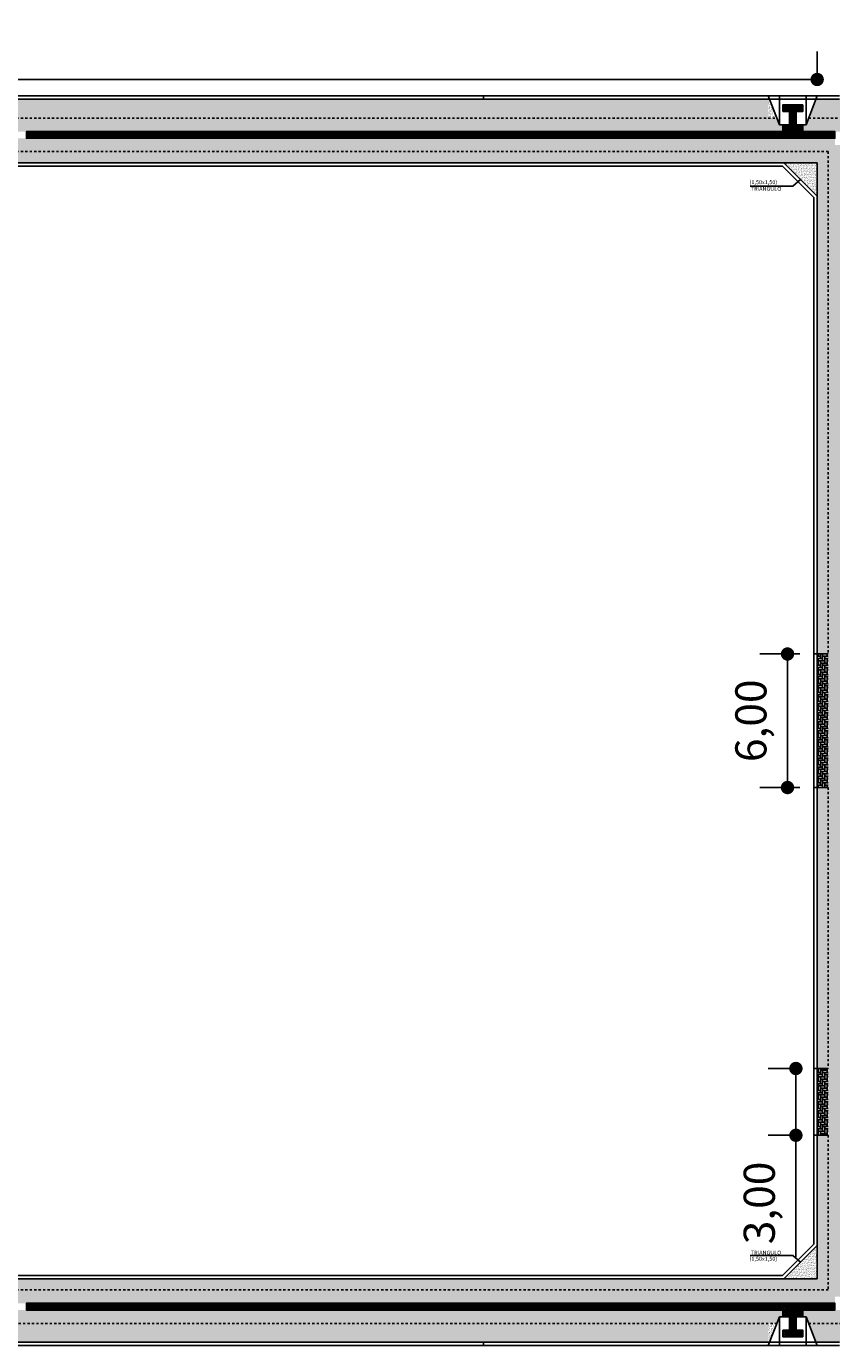
# Model space of a CAD drawing. Units: metres. Extents: x -43758 to -42429, y 11001 to 11252.
# Drawn here: x -43405 to -43369, y 11175 to 11234 of the extents above; entities that cross this region are included whole.
import ezdxf

# ---------------------------------------------------------------- set-up
doc = ezdxf.new("R2010")
doc.units = ezdxf.units.M
doc.linetypes.add('DASHED', pattern=[19.05, 12.7, -6.35])
doc.linetypes.add('HIDDEN2', pattern=[4.7625, 3.175, -1.5875])
for name, color, linetype in [('01', 1, 'Continuous'), ('1', 1, 'Continuous'), ('_0', 1, 'Continuous'), ('ARQ_PIS_DIR', 253, 'Continuous'), ('ARQ_PISO INTER', 253, 'Continuous'), ('ARQ_TXT_R60', 2, 'Continuous'), ('PROJEÇÃO', 2, 'HIDDEN2')]:
    doc.layers.add(name, color=color, linetype=linetype)
doc.styles.add('50_R60', font='romans.shx', dxfattribs={"height": 0.075})
doc.styles.add('QUADRAS', font='arial.ttf')
doc.dimstyles.new('cotas ruas', dxfattribs={"dimtxt": 1.4, "dimasz": 0.6, "dimexe": 1.25, "dimexo": 0.625, "dimtad": 3, "dimzin": 4, "dimtxsty": 'QUADRAS', "dimblk": 'DOT', "dimcen": 2.5, "dimclrt": 2, "dimazin": 3, "dimtfac": 1, "dimtmove": 0, "dimatfit": 3, "dimfxl": 1, "dimarcsym": 1})
pattern_1 = [(82.5, (84.09823, 67.71783), (-0.07147626974, 0.06695069782), [0, -0.077216, 0, -0.08636, 0, -0.08255]), (52.5, (84.09823, 67.71783), (-0.03780218555, 0.16494657027), [0, -0.041656, 0, -0.069596, 0, -0.02667]), (12.5, (84.05405, 67.67365), (0.11165996517, 0.11206646238), [0, -0.0254, 0, -0.09144, 0, -0.11938]), (2.5, (84.05405, 67.67365), (0.07645622183, 0.1395101563), [0, -0.0127, 0, -0.059944, 0, -0.06858])]
pattern_2 = [(90, (84.09823, 67.71783), (-0.1016, 0.1016), [0.3048, -0.1016]), (180, (84.09823, 67.81943), (-0.1016, 0.1016), [0.3048, -0.1016])]
pattern_3 = [(82.5, (-43390.01323, 10830.7746), (-0.07147627, 0.066950698), [0, -0.077216, 0, -0.08636, 0, -0.08255]), (52.5, (-43390.01323, 10830.7746), (-0.037802186, 0.16494657), [0, -0.041656, 0, -0.069596, 0, -0.02667]), (12.5, (-43390.05741, 10830.73042), (0.111659965, 0.112066462), [0, -0.0254, 0, -0.09144, 0, -0.11938]), (2.5, (-43390.05741, 10830.73042), (0.07645622, 0.139510156), [0, -0.0127, 0, -0.059944, 0, -0.06858])]

# ---------------------------------------------------------------- blocks, each defined once
blk = doc.blocks.new('A$C100D654D')
at = {"layer": 'ARQ_PIS_DIR', "color": 40}
blk.add_lwpolyline([(0.3, 0.3), (0, 0.3), (0, 0), (0.3, 0)], close=True, dxfattribs=at)
for points in [[(0.266, 0.274), (0.034, 0.274, 1), (0.034, 0.255), (0.266, 0.255, 1)], [(0.266, 0.198), (0.034, 0.198, 1), (0.034, 0.179), (0.266, 0.179, 1)], [(0.266, 0.121), (0.034, 0.121, 1), (0.034, 0.102), (0.266, 0.102, 1)], [(0.266, 0.045), (0.034, 0.045, 1), (0.034, 0.026), (0.266, 0.026, 1)]]:
    blk.add_lwpolyline(points, format="xyb", close=True, dxfattribs=at)
blk = doc.blocks.new('A$C08DD5CBC')
at = {"layer": 'ARQ_PISO INTER'}
h = blk.add_hatch(dxfattribs=at)
h.set_pattern_fill('HEX', color=12, scale=0.0051, style=0)
h.set_pattern_definition([(0, (43635.21032, -11111.696318), (0, 0.028046232709), [0.0161925, -0.032385]), (120, (43635.21032, -11111.696318), (-0.024288750006, -0.014023116354), [0.0161925, -0.032385]), (60, (43635.226513, -11111.696318), (-0.024288750006, 0.014023116354), [0.0161925, -0.032385])])
h.paths.add_polyline_path([(0.3, 0.3), (0, 0.3), (0, 0), (0.3, 0)])
at = {"layer": 'ARQ_PISO INTER', "color": 12}
blk.add_lwpolyline([(0.3, 0.3), (0, 0.3), (0, 0), (0.3, 0)], close=True, dxfattribs=at)
blk = doc.blocks.new('saijd')
at = {"layer": 'ARQ_PIS_DIR', "color": 40}
for p, q in [((-43641.19, 11109.158), (-43641.373, 11109.158)), ((-43641.373, 11109.139), (-43641.19, 11109.139))]:
    blk.add_line(p, q, dxfattribs=at)
blk.add_lwpolyline([(-43641.157, 11109.184), (-43641.407, 11109.184), (-43641.407, 11108.884), (-43641.157, 11108.884)], dxfattribs=at)
for points in [[(-43641.19, 11109.082), (-43641.373, 11109.082, 1), (-43641.373, 11109.063), (-43641.19, 11109.063)], [(-43641.19, 11109.006), (-43641.373, 11109.006, 1), (-43641.373, 11108.987), (-43641.19, 11108.987)], [(-43641.19, 11108.93), (-43641.373, 11108.93, 1), (-43641.373, 11108.911), (-43641.19, 11108.911)]]:
    blk.add_lwpolyline(points, format="xyb", dxfattribs=at)
for centre, start, end in [((-43641.373, 11109.149), 90, 270), ((-43641.19, 11109.149), 270, 90), ((-43641.19, 11109.072), 270, 90), ((-43641.19, 11108.996), 270, 90), ((-43641.19, 11108.92), 270, 90)]:
    blk.add_arc(centre, 0.00949, start, end, dxfattribs=at)
blk = doc.blocks.new('_DOT')
at = {"color": 0, "linetype": 'ByBlock'}
blk.add_line((-0.5, 0), (-1, 0), dxfattribs=at)
at = {"color": 0, "linetype": 'ByBlock', "const_width": 0.5}
blk.add_lwpolyline([(-0.25, 0, 1), (0.25, 0, 1)], format="xyb", close=True, dxfattribs=at)
blk = doc.blocks.new('*D79')
at = {"layer": '01', "color": 0, "lineweight": -2, "transparency": 16777216}
for p, q in [((-43471.324, 11231.77), (-43471.324, 11233.134)), ((-43369.324, 11231.77), (-43369.324, 11233.134)), ((-43470.724, 11231.884), (-43369.924, 11231.884))]:
    blk.add_line(p, q, dxfattribs=at)
at = {"layer": 'DEFPOINTS', "color": 0, "transparency": 16777216}
for p in [(-43369.324, 11231.884), (-43471.324, 11231.145), (-43369.324, 11231.145)]:
    blk.add_point(p, dxfattribs=at)
at = {"layer": '01', "color": 0, "lineweight": -2, "transparency": 16777216, "xscale": 0.6, "yscale": 0.6, "zscale": 0.6, "rotation": 180}
blk.add_blockref('_DOT', (-43471.324, 11231.884), dxfattribs=at)
at = {"layer": '01', "color": 0, "lineweight": -2, "transparency": 16777216, "xscale": 0.6, "yscale": 0.6, "zscale": 0.6}
blk.add_blockref('_DOT', (-43369.324, 11231.884), dxfattribs=at)
at = {"layer": '01', "color": 2, "transparency": 16777216, "insert": (-43420.324, 11233.351), "char_height": 1.4, "attachment_point": 5, "style": 'QUADRAS'}
blk.add_mtext('102,00', dxfattribs=at)
blk = doc.blocks.new('*D141')
at = {"layer": '01', "color": 0, "lineweight": -2, "transparency": 16777216}
for p, q in [((-43370.099, 11206.074), (-43371.907, 11206.074)), ((-43370.657, 11205.474), (-43370.657, 11200.674)), ((-43370.099, 11200.074), (-43371.907, 11200.074))]:
    blk.add_line(p, q, dxfattribs=at)
at = {"layer": 'DEFPOINTS', "color": 0, "transparency": 16777216}
for p in [(-43369.474, 11206.074), (-43370.657, 11200.074), (-43369.474, 11200.074)]:
    blk.add_point(p, dxfattribs=at)
at = {"layer": '01', "color": 0, "lineweight": -2, "transparency": 16777216, "xscale": 0.6, "yscale": 0.6, "zscale": 0.6}
for p, rotation in [((-43370.657, 11206.074), 90), ((-43370.657, 11200.074), 270)]:
    blk.add_blockref('_DOT', p, dxfattribs=dict(at, rotation=rotation))
at = {"layer": '01', "color": 2, "transparency": 16777216, "insert": (-43372.123, 11203.074), "char_height": 1.4, "attachment_point": 5, "rotation": 90, "style": 'QUADRAS'}
blk.add_mtext('6,00', dxfattribs=at)
blk = doc.blocks.new('*D142')
at = {"layer": '01', "color": 0, "lineweight": -2, "transparency": 16777216}
for p, q in [((-43370.099, 11187.452), (-43371.53, 11187.452)), ((-43370.28, 11186.852), (-43370.28, 11185.052)), ((-43370.099, 11184.452), (-43371.53, 11184.452)), ((-43370.28, 11184.452), (-43370.28, 11178.971))]:
    blk.add_line(p, q, dxfattribs=at)
at = {"layer": 'DEFPOINTS', "color": 0, "transparency": 16777216}
for p in [(-43369.474, 11187.452), (-43370.28, 11184.452), (-43369.474, 11184.452)]:
    blk.add_point(p, dxfattribs=at)
at = {"layer": '01', "color": 0, "lineweight": -2, "transparency": 16777216, "xscale": 0.6, "yscale": 0.6, "zscale": 0.6}
for p, rotation in [((-43370.28, 11187.452), 90), ((-43370.28, 11184.452), 270)]:
    blk.add_blockref('_DOT', p, dxfattribs=dict(at, rotation=rotation))
at = {"layer": '01', "color": 2, "transparency": 16777216, "insert": (-43371.746, 11181.412), "char_height": 1.4, "attachment_point": 5, "rotation": 90, "style": 'QUADRAS'}
blk.add_mtext('3,00', dxfattribs=at)

msp = doc.modelspace()

# ---------------------------------------------------------------- hatches: boundary and pattern name
at = {"layer": 'ARQ_PISO INTER'}
h = msp.add_hatch(dxfattribs=at)
h.set_pattern_fill('AR-SAND', color=93, scale=0.002, angle=45, style=0)
h.set_pattern_definition(pattern_1)
edge = h.paths.add_edge_path()
edge.add_line((-43471.324, 11230.348), (-43384.131, 11230.348))
edge.add_arc((-43384.124, 11230.348), 0.00724, 0, 180, ccw=False)
edge.add_arc((-43384.124, 11230.348), 0.00724, 180, 360, ccw=False)
edge.add_line((-43384.131, 11230.348), (-43471.324, 11230.348))
edge.add_line((-43471.324, 11230.348), (-43471.324, 11230.145))
edge.add_line((-43471.324, 11230.145), (-43371.524, 11230.145))
edge.add_line((-43371.524, 11230.145), (-43371.524, 11230.995))
edge.add_line((-43371.524, 11230.995), (-43471.324, 11230.995))
edge.add_line((-43471.324, 11230.995), (-43471.324, 11230.348))
h = msp.add_hatch(dxfattribs=at)
h.set_pattern_fill('AR-SAND', color=93, scale=0.002, angle=45, style=0)
h.set_pattern_definition(pattern_1)
h.paths.add_polyline_path([(-43371.524, 11230.145), (-43371.202, 11230.145), (-43371.476, 11230.995), (-43371.524, 11230.995)])
h = msp.add_hatch(dxfattribs=at)
h.set_pattern_fill('AR-SAND', color=93, scale=0.002, angle=45, style=0)
h.set_pattern_definition(pattern_1)
h.paths.add_polyline_path([(-43369.647, 11230.145), (-43368.324, 11230.145, -0.414214), (-43367.324, 11229.145), (-43367.324, 11227.76), (-43366.474, 11228.087), (-43366.474, 11229.145, 0.414214), (-43368.324, 11230.995), (-43369.373, 11230.995)])
h = msp.add_hatch(dxfattribs=at)
h.set_pattern_fill('AR-HBONE', color=256, scale=0.001, angle=45, style=0)
h.set_pattern_definition(pattern_2)
h.paths.add_polyline_path([(-43471.324, 11230.145), (-43471.324, 11229.545), (-43384.324, 11229.545), (-43384.324, 11230.145)])
h = msp.add_hatch(dxfattribs=at)
h.set_pattern_fill('AR-HBONE', color=256, scale=0.001, angle=45, style=0)
h.set_pattern_definition(pattern_2)
edge = h.paths.add_edge_path()
edge.add_line((-43368.224, 11229.545), (-43367.924, 11229.545))
edge.add_line((-43367.924, 11229.545), (-43367.924, 11229.245))
edge.add_line((-43367.924, 11229.245), (-43367.924, 11228.945))
edge.add_line((-43367.924, 11228.945), (-43367.924, 11228.695))
edge.add_line((-43367.924, 11228.695), (-43367.924, 11228.395))
edge.add_line((-43367.924, 11228.395), (-43367.924, 11228.095))
edge.add_line((-43367.924, 11228.095), (-43367.924, 11227.795))
edge.add_line((-43367.924, 11227.795), (-43367.924, 11227.495))
edge.add_line((-43367.924, 11227.495), (-43367.624, 11227.495))
edge.add_line((-43367.624, 11227.495), (-43367.624, 11227.645))
edge.add_line((-43367.624, 11227.645), (-43367.324, 11227.76))
edge.add_line((-43367.324, 11227.76), (-43367.324, 11229.145))
edge.add_arc((-43368.324, 11229.145), 1, 0, 90)
edge.add_line((-43368.324, 11230.145), (-43369.709, 11230.145))
edge.add_line((-43369.709, 11230.145), (-43369.824, 11229.845))
edge.add_line((-43369.824, 11229.845), (-43369.974, 11229.845))
edge.add_line((-43369.974, 11229.845), (-43369.974, 11229.545))
edge.add_line((-43369.974, 11229.545), (-43369.724, 11229.545))
edge.add_line((-43369.724, 11229.545), (-43369.424, 11229.545))
edge.add_line((-43369.424, 11229.545), (-43369.124, 11229.545))
edge.add_line((-43369.124, 11229.545), (-43368.824, 11229.545))
edge.add_line((-43368.824, 11229.545), (-43368.524, 11229.545))
edge.add_line((-43368.524, 11229.545), (-43368.224, 11229.545))
h.paths.add_polyline_path([(-43384.324, 11230.145), (-43384.324, 11229.545), (-43384.074, 11229.545), (-43383.774, 11229.545), (-43383.474, 11229.545), (-43383.174, 11229.545), (-43382.874, 11229.545), (-43382.574, 11229.545), (-43382.274, 11229.545), (-43381.974, 11229.545), (-43381.674, 11229.545), (-43381.374, 11229.545), (-43381.074, 11229.545), (-43380.774, 11229.545), (-43380.474, 11229.545), (-43380.174, 11229.545), (-43379.874, 11229.545), (-43379.574, 11229.545), (-43379.274, 11229.545), (-43378.974, 11229.545), (-43378.674, 11229.545), (-43378.374, 11229.545), (-43378.074, 11229.545), (-43377.774, 11229.545), (-43377.474, 11229.545), (-43377.174, 11229.545), (-43376.874, 11229.545), (-43376.574, 11229.545), (-43376.274, 11229.545), (-43375.974, 11229.545), (-43375.674, 11229.545), (-43375.374, 11229.545), (-43375.074, 11229.545), (-43374.774, 11229.545), (-43374.474, 11229.545), (-43374.174, 11229.545), (-43373.874, 11229.545), (-43373.574, 11229.545), (-43373.274, 11229.545), (-43372.974, 11229.545), (-43372.674, 11229.545), (-43372.374, 11229.545), (-43372.074, 11229.545), (-43371.774, 11229.545), (-43371.474, 11229.545), (-43371.174, 11229.545), (-43370.874, 11229.545), (-43370.874, 11229.845), (-43371.024, 11229.845), (-43371.14, 11230.145)])
h.paths.add_polyline_path([(-43368.224, 11203.01), (-43368.824, 11203.009), (-43368.824, 11228.645), (-43471.324, 11228.645), (-43471.324, 11229.245), (-43368.524, 11229.245), (-43368.524, 11228.945), (-43368.224, 11228.945)])
h.paths.add_polyline_path([(-43367.924, 11203.795), (-43367.624, 11203.795), (-43367.624, 11203.945), (-43367.324, 11204.06), (-43367.324, 11226.33), (-43367.624, 11226.445), (-43367.624, 11226.595), (-43367.924, 11226.595)])
h = msp.add_hatch(dxfattribs=at)
h.set_pattern_fill('AR-SAND', color=93, scale=0.002, angle=45, style=0)
h.set_pattern_definition(pattern_1)
h.paths.add_polyline_path([(-43369.324, 11206.074), (-43368.824, 11206.074), (-43368.824, 11228.645), (-43471.324, 11228.645), (-43471.324, 11228.145), (-43369.324, 11228.145)])
h = msp.add_hatch(dxfattribs=at)
h.set_pattern_fill('AR-SAND', color=93, scale=0.002, angle=45, style=0)
h.set_pattern_definition(pattern_3)
h.paths.add_polyline_path([(-43369.324, 11226.645), (-43369.324, 11228.145), (-43370.824, 11228.145)])
h = msp.add_hatch(dxfattribs=at)
h.set_pattern_fill('AR-HBONE', color=256, scale=0.001, angle=45, style=0)
h.paths.add_polyline_path([(-43368.824, 11206.074), (-43369.324, 11206.074), (-43369.324, 11203.074), (-43368.824, 11203.074)])
h.paths.add_polyline_path([(-43368.824, 11203.074), (-43369.324, 11203.074), (-43369.324, 11200.074), (-43368.824, 11200.074)])
h.paths.add_polyline_path([(-43366.474, 11202.303), (-43367.324, 11202.63), (-43367.324, 11200.074), (-43366.474, 11200.074)])
h.paths.add_polyline_path([(-43367.324, 11204.06), (-43366.474, 11204.387), (-43366.474, 11206.074), (-43367.324, 11206.074)])
h = msp.add_hatch(dxfattribs=at)
h.set_pattern_fill('AR-HBONE', color=256, scale=0.001, angle=45, style=0)
h.set_pattern_definition(pattern_2)
edge = h.paths.add_edge_path()
edge.add_line((-43368.224, 11176.602), (-43367.924, 11176.602))
edge.add_line((-43367.924, 11176.602), (-43367.924, 11176.902))
edge.add_line((-43367.924, 11176.902), (-43367.924, 11177.202))
edge.add_line((-43367.924, 11177.202), (-43367.924, 11177.452))
edge.add_line((-43367.924, 11177.452), (-43367.924, 11177.752))
edge.add_line((-43367.924, 11177.752), (-43367.924, 11178.052))
edge.add_line((-43367.924, 11178.052), (-43367.924, 11178.352))
edge.add_line((-43367.924, 11178.352), (-43367.924, 11178.652))
edge.add_line((-43367.924, 11178.652), (-43367.624, 11178.652))
edge.add_line((-43367.624, 11178.652), (-43367.624, 11178.502))
edge.add_line((-43367.624, 11178.502), (-43367.324, 11178.387))
edge.add_line((-43367.324, 11178.387), (-43367.324, 11177.002))
edge.add_arc((-43368.324, 11177.002), 1, -90, 0, ccw=False)
edge.add_line((-43368.324, 11176.002), (-43369.709, 11176.002))
edge.add_line((-43369.709, 11176.002), (-43369.824, 11176.302))
edge.add_line((-43369.824, 11176.302), (-43369.974, 11176.302))
edge.add_line((-43369.974, 11176.302), (-43369.974, 11176.602))
edge.add_line((-43369.974, 11176.602), (-43369.724, 11176.602))
edge.add_line((-43369.724, 11176.602), (-43369.424, 11176.602))
edge.add_line((-43369.424, 11176.602), (-43369.124, 11176.602))
edge.add_line((-43369.124, 11176.602), (-43368.824, 11176.602))
edge.add_line((-43368.824, 11176.602), (-43368.524, 11176.602))
edge.add_line((-43368.524, 11176.602), (-43368.224, 11176.602))
h.paths.add_polyline_path([(-43384.324, 11176.002), (-43384.324, 11176.602), (-43384.074, 11176.602), (-43383.774, 11176.602), (-43383.474, 11176.602), (-43383.174, 11176.602), (-43382.874, 11176.602), (-43382.574, 11176.602), (-43382.274, 11176.602), (-43381.974, 11176.602), (-43381.674, 11176.602), (-43381.374, 11176.602), (-43381.074, 11176.602), (-43380.774, 11176.602), (-43380.474, 11176.602), (-43380.174, 11176.602), (-43379.874, 11176.602), (-43379.574, 11176.602), (-43379.274, 11176.602), (-43378.974, 11176.602), (-43378.674, 11176.602), (-43378.374, 11176.602), (-43378.074, 11176.602), (-43377.774, 11176.602), (-43377.474, 11176.602), (-43377.174, 11176.602), (-43376.874, 11176.602), (-43376.574, 11176.602), (-43376.274, 11176.602), (-43375.974, 11176.602), (-43375.674, 11176.602), (-43375.374, 11176.602), (-43375.074, 11176.602), (-43374.774, 11176.602), (-43374.474, 11176.602), (-43374.174, 11176.602), (-43373.874, 11176.602), (-43373.574, 11176.602), (-43373.274, 11176.602), (-43372.974, 11176.602), (-43372.674, 11176.602), (-43372.374, 11176.602), (-43372.074, 11176.602), (-43371.774, 11176.602), (-43371.474, 11176.602), (-43371.174, 11176.602), (-43370.874, 11176.602), (-43370.874, 11176.302), (-43371.024, 11176.302), (-43371.14, 11176.002)])
h.paths.add_polyline_path([(-43425.824, 11176.902), (-43425.824, 11177.502), (-43471.324, 11177.502), (-43471.324, 11176.902)])
h.paths.add_polyline_path([(-43419.824, 11177.502), (-43419.824, 11176.902), (-43368.524, 11176.902), (-43368.524, 11177.202), (-43368.224, 11177.202), (-43368.224, 11203.009), (-43368.824, 11203.01), (-43368.824, 11177.502)])
h.paths.add_polyline_path([(-43367.624, 11202.895), (-43367.924, 11202.895), (-43367.924, 11179.552), (-43367.624, 11179.552), (-43367.624, 11179.702), (-43367.324, 11179.818), (-43367.324, 11202.63), (-43367.624, 11202.745)])
h = msp.add_hatch(dxfattribs=at)
h.set_pattern_fill('AR-SAND', color=93, scale=0.002, angle=45, style=0)
h.set_pattern_definition(pattern_1)
h.paths.add_polyline_path([(-43425.824, 11177.502), (-43425.824, 11178.002), (-43471.324, 11178.002), (-43471.324, 11177.502)])
h.paths.add_polyline_path([(-43368.824, 11184.452), (-43369.324, 11184.452), (-43369.324, 11178.002), (-43419.824, 11178.002), (-43419.824, 11177.502), (-43368.824, 11177.502)])
h.paths.add_polyline_path([(-43368.824, 11200.074), (-43369.324, 11200.074), (-43369.324, 11187.452), (-43368.824, 11187.452)])
h = msp.add_hatch(dxfattribs=at)
h.set_pattern_fill('AR-HBONE', color=256, scale=0.001, angle=45, style=0)
h.paths.add_polyline_path([(-43368.824, 11187.452), (-43369.324, 11187.452), (-43369.324, 11184.452), (-43368.824, 11184.452)])
h = msp.add_hatch(dxfattribs=at)
h.set_pattern_fill('AR-SAND', color=93, scale=0.002, angle=45, style=0)
h.set_pattern_definition(pattern_3)
h.paths.add_polyline_path([(-43369.324, 11179.502), (-43369.324, 11178.002), (-43370.824, 11178.002)])
h = msp.add_hatch(dxfattribs=at)
h.set_pattern_fill('AR-SAND', color=93, scale=0.002, angle=45, style=0)
h.set_pattern_definition(pattern_1)
h.paths.add_polyline_path([(-43369.647, 11176.002), (-43368.324, 11176.002, 0.414214), (-43367.324, 11177.002), (-43367.324, 11178.387), (-43366.474, 11178.06), (-43366.474, 11177.002, -0.414214), (-43368.324, 11175.152), (-43369.373, 11175.152)])
h = msp.add_hatch(dxfattribs=at)
h.set_pattern_fill('AR-HBONE', color=256, scale=0.001, angle=45, style=0)
h.set_pattern_definition(pattern_2)
h.paths.add_polyline_path([(-43419.824, 11176.602), (-43419.824, 11176.002), (-43384.324, 11176.002), (-43384.324, 11176.602)])
h.paths.add_polyline_path([(-43425.824, 11176.002), (-43425.824, 11176.602), (-43471.324, 11176.602), (-43471.324, 11176.002)])
h = msp.add_hatch(dxfattribs=at)
h.set_pattern_fill('AR-SAND', color=93, scale=0.002, angle=45, style=0)
h.set_pattern_definition(pattern_1)
edge = h.paths.add_edge_path()
edge.add_line((-43419.824, 11175.8), (-43384.131, 11175.8))
edge.add_arc((-43384.124, 11175.8), 0.00724, 180, 360)
edge.add_arc((-43384.124, 11175.8), 0.00724, 0, 180)
edge.add_line((-43384.131, 11175.8), (-43419.824, 11175.8))
edge.add_line((-43419.824, 11175.8), (-43419.824, 11176.002))
edge.add_line((-43419.824, 11176.002), (-43371.524, 11176.002))
edge.add_line((-43371.524, 11176.002), (-43371.524, 11175.152))
edge.add_line((-43371.524, 11175.152), (-43419.824, 11175.152))
edge.add_line((-43419.824, 11175.152), (-43419.824, 11175.8))
h = msp.add_hatch(dxfattribs=at)
h.set_pattern_fill('AR-SAND', color=93, scale=0.002, angle=45, style=0)
h.set_pattern_definition(pattern_1)
h.paths.add_polyline_path([(-43371.524, 11176.002), (-43371.202, 11176.002), (-43371.476, 11175.152), (-43371.524, 11175.152)])

# ---------------------------------------------------------------- linework, layer by layer
at = {"layer": '1'}
for p, q in [((-43471.324, 11231.145), (-43368.324, 11231.145)), ((-43384.324, 11230.995), (-43384.324, 11231.145)), ((-43371.024, 11229.845), (-43371.524, 11231.145)), ((-43371.024, 11229.845), (-43371.024, 11231.145)), ((-43369.824, 11229.845), (-43369.824, 11231.145)), ((-43369.824, 11229.845), (-43369.324, 11231.145)), ((-43368.324, 11230.995), (-43471.324, 11230.995)), ((-43369.974, 11230.745), (-43370.874, 11230.745)), ((-43370.874, 11230.745), (-43370.874, 11230.445)), ((-43369.974, 11230.445), (-43369.974, 11230.745)), ((-43370.874, 11230.445), (-43370.574, 11230.445)), ((-43370.574, 11230.445), (-43370.574, 11229.845)), ((-43370.274, 11229.845), (-43370.274, 11230.445)), ((-43370.274, 11230.445), (-43369.974, 11230.445)), ((-43370.874, 11229.845), (-43371.024, 11229.845)), ((-43370.574, 11229.845), (-43370.874, 11229.845)), ((-43369.824, 11229.845), (-43370.274, 11229.845)), ((-43369.324, 11228.145), (-43471.324, 11228.145)), ((-43471.324, 11228.145), (-43370.824, 11228.145)), ((-43370.886, 11227.995), (-43471.324, 11227.995)), ((-43370.886, 11227.995), (-43471.324, 11227.995)), ((-43369.474, 11226.583), (-43370.886, 11227.995)), ((-43369.324, 11226.645), (-43370.824, 11228.145)), ((-43369.324, 11228.145), (-43369.324, 11203.137)), ((-43370.417, 11227.096), (-43372.332, 11227.096)), ((-43370.417, 11227.096), (-43370.074, 11227.395)), ((-43369.474, 11179.564), (-43369.474, 11226.583)), ((-43369.324, 11226.645), (-43369.324, 11203.137)), ((-43369.324, 11226.645), (-43369.324, 11177.995)), ((-43369.324, 11178.002), (-43369.324, 11203.01)), ((-43369.324, 11179.502), (-43369.324, 11203.01)), ((-43368.824, 11187.452), (-43369.474, 11187.452)), ((-43368.824, 11184.452), (-43369.474, 11184.452)), ((-43369.474, 11179.564), (-43370.886, 11178.152)), ((-43370.417, 11179.052), (-43372.332, 11179.052)), ((-43369.324, 11179.502), (-43370.824, 11178.002)), ((-43370.417, 11179.052), (-43370.074, 11178.752)), ((-43370.886, 11178.152), (-43471.324, 11178.152)), ((-43369.324, 11178.002), (-43471.324, 11178.002)), ((-43471.324, 11178.002), (-43370.824, 11178.002)), ((-43371.024, 11176.302), (-43371.524, 11175.002)), ((-43371.024, 11176.302), (-43371.024, 11175.002)), ((-43370.874, 11176.302), (-43371.024, 11176.302)), ((-43370.574, 11176.302), (-43370.874, 11176.302)), ((-43370.574, 11175.702), (-43370.574, 11176.302)), ((-43369.824, 11176.302), (-43370.274, 11176.302)), ((-43370.274, 11176.302), (-43370.274, 11175.702)), ((-43369.824, 11176.302), (-43369.824, 11175.002)), ((-43369.824, 11176.302), (-43369.324, 11175.002)), ((-43370.874, 11175.402), (-43370.874, 11175.702)), ((-43370.874, 11175.702), (-43370.574, 11175.702)), ((-43370.274, 11175.702), (-43369.974, 11175.702)), ((-43369.974, 11175.702), (-43369.974, 11175.402)), ((-43368.324, 11175.152), (-43471.324, 11175.152)), ((-43471.324, 11175.002), (-43368.324, 11175.002)), ((-43384.324, 11175.152), (-43384.324, 11175.002)), ((-43369.974, 11175.402), (-43370.874, 11175.402))]:
    msp.add_line(p, q, dxfattribs=at)
for centre in [(-43370.074, 11227.395), (-43370.074, 11178.752)]:
    msp.add_circle(centre, 0.00724, dxfattribs=at)
at = {"layer": '_0'}
for p, q in [((-43368.824, 11206.074), (-43369.474, 11206.074)), ((-43368.824, 11200.074), (-43369.474, 11200.074))]:
    msp.add_line(p, q, dxfattribs=at)
at = {"layer": 'ARQ_PIS_DIR', "color": 40}
for points in [[(-43370.874, 11229.545), (-43370.974, 11229.545), (-43370.974, 11229.245), (-43370.874, 11229.245)], [(-43370.874, 11176.602), (-43370.974, 11176.602), (-43370.974, 11176.902), (-43370.874, 11176.902)]]:
    msp.add_lwpolyline(points, dxfattribs=at)
for points in [[(-43370.874, 11229.519), (-43370.941, 11229.519, 1), (-43370.941, 11229.5), (-43370.874, 11229.5)], [(-43370.874, 11229.443), (-43370.941, 11229.443, 1), (-43370.941, 11229.424), (-43370.874, 11229.424)], [(-43370.874, 11229.366), (-43370.941, 11229.366, 1), (-43370.941, 11229.347), (-43370.874, 11229.347)], [(-43370.874, 11229.29), (-43370.941, 11229.29, 1), (-43370.941, 11229.271), (-43370.874, 11229.271)], [(-43370.874, 11176.857), (-43370.941, 11176.857, -1), (-43370.941, 11176.876), (-43370.874, 11176.876)], [(-43370.874, 11176.781), (-43370.941, 11176.781, -1), (-43370.941, 11176.8), (-43370.874, 11176.8)], [(-43370.874, 11176.705), (-43370.941, 11176.705, -1), (-43370.941, 11176.724), (-43370.874, 11176.724)], [(-43370.874, 11176.629), (-43370.941, 11176.629, -1), (-43370.941, 11176.648), (-43370.874, 11176.648)]]:
    msp.add_lwpolyline(points, format="xyb", dxfattribs=at)
at = {"layer": 'PROJEÇÃO', "color": 1, "linetype": 'DASHED', "ltscale": 0.007}
for p, q in [((-43471.324, 11230.145), (-43371.14, 11230.145)), ((-43368.824, 11228.645), (-43471.324, 11228.645)), ((-43368.824, 11228.645), (-43368.824, 11206.074)), ((-43370.824, 11228.145), (-43369.324, 11228.145)), ((-43369.324, 11226.645), (-43369.324, 11228.145)), ((-43368.824, 11200.074), (-43368.824, 11187.452)), ((-43368.824, 11184.452), (-43368.824, 11177.502)), ((-43369.324, 11179.502), (-43369.324, 11178.002)), ((-43370.824, 11178.002), (-43369.324, 11178.002)), ((-43368.824, 11177.502), (-43419.824, 11177.502)), ((-43419.824, 11176.002), (-43371.14, 11176.002))]:
    msp.add_line(p, q, dxfattribs=at)
for points in [[(-43369.709, 11230.145), (-43368.324, 11230.145, -0.414214), (-43367.324, 11229.145), (-43367.324, 11227.76)], [(-43369.709, 11176.002), (-43368.324, 11176.002, 0.414214), (-43367.324, 11177.002), (-43367.324, 11178.387)]]:
    msp.add_lwpolyline(points, format="xyb", dxfattribs=at)

# ---------------------------------------------------------------- block references
at = {"layer": '1'}
for name, p, rotation in [('A$C08DD5CBC', (-43370.574, 11230.745), 180), ('A$C08DD5CBC', (-43370.274, 11230.745), 180), ('A$C08DD5CBC', (-43369.974, 11230.745), 180), ('A$C100D654D', (-43370.274, 11230.145), 89.99999999999999), ('A$C100D654D', (-43370.274, 11229.845), 89.99999999999999), ('A$C100D654D', (-43383.874, 11229.545), 180), ('A$C100D654D', (-43383.574, 11229.545), 180), ('A$C100D654D', (-43383.274, 11229.545), 180), ('A$C100D654D', (-43382.974, 11229.545), 180), ('A$C100D654D', (-43382.674, 11229.545), 180), ('A$C100D654D', (-43382.374, 11229.545), 180), ('A$C100D654D', (-43382.074, 11229.545), 180), ('A$C100D654D', (-43381.774, 11229.545), 180), ('A$C100D654D', (-43381.474, 11229.545), 180), ('A$C100D654D', (-43381.174, 11229.545), 180), ('A$C100D654D', (-43380.874, 11229.545), 180), ('A$C100D654D', (-43380.574, 11229.545), 180), ('A$C100D654D', (-43380.274, 11229.545), 180), ('A$C100D654D', (-43379.974, 11229.545), 180), ('A$C100D654D', (-43379.674, 11229.545), 180), ('A$C100D654D', (-43379.374, 11229.545), 180), ('A$C100D654D', (-43379.074, 11229.545), 180), ('A$C100D654D', (-43378.774, 11229.545), 180), ('A$C100D654D', (-43378.474, 11229.545), 180), ('A$C100D654D', (-43378.174, 11229.545), 180), ('A$C100D654D', (-43377.874, 11229.545), 180), ('A$C100D654D', (-43377.574, 11229.545), 180), ('A$C100D654D', (-43377.274, 11229.545), 180), ('A$C100D654D', (-43376.974, 11229.545), 180), ('A$C100D654D', (-43376.674, 11229.545), 180), ('A$C100D654D', (-43376.374, 11229.545), 180), ('A$C100D654D', (-43376.074, 11229.545), 180), ('A$C100D654D', (-43375.774, 11229.545), 180), ('A$C100D654D', (-43375.474, 11229.545), 180), ('A$C100D654D', (-43375.174, 11229.545), 180), ('A$C100D654D', (-43374.874, 11229.545), 180), ('A$C100D654D', (-43374.574, 11229.545), 180), ('A$C100D654D', (-43374.274, 11229.545), 180), ('A$C100D654D', (-43373.974, 11229.545), 180), ('A$C100D654D', (-43373.674, 11229.545), 180), ('A$C100D654D', (-43373.374, 11229.545), 180), ('A$C100D654D', (-43373.074, 11229.545), 180), ('A$C100D654D', (-43372.774, 11229.545), 180), ('A$C100D654D', (-43372.474, 11229.545), 180), ('A$C100D654D', (-43372.174, 11229.545), 180), ('A$C100D654D', (-43371.874, 11229.545), 180), ('A$C100D654D', (-43371.574, 11229.545), 180), ('A$C100D654D', (-43371.274, 11229.545), 180), ('A$C100D654D', (-43370.974, 11229.545), 180), ('A$C08DD5CBC', (-43370.574, 11229.845), 180), ('A$C08DD5CBC', (-43370.574, 11229.545), 180), ('A$C08DD5CBC', (-43370.274, 11229.845), 180), ('A$C08DD5CBC', (-43370.274, 11229.545), 180), ('A$C08DD5CBC', (-43369.974, 11229.845), 180), ('A$C08DD5CBC', (-43369.974, 11229.545), 180), ('saijd', (-87011.131, 22338.429), 180), ('A$C100D654D', (-43369.424, 11229.545), 180), ('A$C100D654D', (-43369.124, 11229.545), 180), ('A$C100D654D', (-43368.824, 11229.545), 180), ('A$C100D654D', (-43368.524, 11229.545), 180)]:
    msp.add_blockref(name, p, dxfattribs=dict(at, rotation=rotation))
at = {"layer": '1', "xscale": -1}
for p, rotation in [((-43404.874, 11229.545), 180), ((-43404.574, 11229.545), 180), ((-43404.274, 11229.545), 180), ((-43403.974, 11229.545), 180), ((-43403.674, 11229.545), 180), ((-43403.374, 11229.545), 180), ((-43403.074, 11229.545), 180), ((-43402.774, 11229.545), 180), ((-43402.474, 11229.545), 180), ((-43402.174, 11229.545), 180), ((-43401.874, 11229.545), 180), ((-43401.574, 11229.545), 180), ((-43401.274, 11229.545), 180), ((-43400.974, 11229.545), 180), ((-43400.674, 11229.545), 180), ((-43400.374, 11229.545), 180), ((-43400.074, 11229.545), 180), ((-43399.774, 11229.545), 180), ((-43399.474, 11229.545), 180), ((-43399.174, 11229.545), 180), ((-43398.874, 11229.545), 180), ((-43398.574, 11229.545), 180), ((-43398.274, 11229.545), 180), ((-43397.974, 11229.545), 180), ((-43397.674, 11229.545), 180), ((-43397.374, 11229.545), 180), ((-43397.074, 11229.545), 180), ((-43396.774, 11229.545), 180), ((-43396.474, 11229.545), 180), ((-43396.174, 11229.545), 180), ((-43395.874, 11229.545), 180), ((-43395.574, 11229.545), 180), ((-43395.274, 11229.545), 180), ((-43394.974, 11229.545), 180), ((-43394.674, 11229.545), 180), ((-43394.374, 11229.545), 180), ((-43394.074, 11229.545), 180), ((-43393.774, 11229.545), 180), ((-43393.474, 11229.545), 180), ((-43393.174, 11229.545), 180), ((-43392.874, 11229.545), 180), ((-43392.574, 11229.545), 180), ((-43392.274, 11229.545), 180), ((-43391.974, 11229.545), 180), ((-43391.674, 11229.545), 180), ((-43391.374, 11229.545), 180), ((-43391.074, 11229.545), 180), ((-43390.774, 11229.545), 180), ((-43390.474, 11229.545), 180), ((-43390.174, 11229.545), 180), ((-43389.874, 11229.545), 180), ((-43389.574, 11229.545), 180), ((-43389.274, 11229.545), 180), ((-43388.974, 11229.545), 180), ((-43388.674, 11229.545), 180), ((-43388.374, 11229.545), 180), ((-43388.074, 11229.545), 180), ((-43387.774, 11229.545), 180), ((-43387.474, 11229.545), 180), ((-43387.174, 11229.545), 180), ((-43386.874, 11229.545), 180), ((-43386.574, 11229.545), 180), ((-43386.274, 11229.545), 180), ((-43385.974, 11229.545), 180), ((-43385.674, 11229.545), 180), ((-43385.374, 11229.545), 180), ((-43385.074, 11229.545), 180), ((-43384.774, 11229.545), 180), ((-43384.474, 11229.545), 180), ((-43370.274, 11176.302), 90), ((-43370.274, 11176.002), 90)]:
    msp.add_blockref('A$C100D654D', p, dxfattribs=dict(at, rotation=rotation))
at = {"layer": '1'}
for p in [(-43404.874, 11176.602), (-43404.574, 11176.602), (-43404.274, 11176.602), (-43403.974, 11176.602), (-43403.674, 11176.602), (-43403.374, 11176.602), (-43403.074, 11176.602), (-43402.774, 11176.602), (-43402.474, 11176.602), (-43402.174, 11176.602), (-43401.874, 11176.602), (-43401.574, 11176.602), (-43401.274, 11176.602), (-43400.974, 11176.602), (-43400.674, 11176.602), (-43400.374, 11176.602), (-43400.074, 11176.602), (-43399.774, 11176.602), (-43399.474, 11176.602), (-43399.174, 11176.602), (-43398.874, 11176.602), (-43398.574, 11176.602), (-43398.274, 11176.602), (-43397.974, 11176.602), (-43397.674, 11176.602), (-43397.374, 11176.602), (-43397.074, 11176.602), (-43396.774, 11176.602), (-43396.474, 11176.602), (-43396.174, 11176.602), (-43395.874, 11176.602), (-43395.574, 11176.602), (-43395.274, 11176.602), (-43394.974, 11176.602), (-43394.674, 11176.602), (-43394.374, 11176.602), (-43394.074, 11176.602), (-43393.774, 11176.602), (-43393.474, 11176.602), (-43393.174, 11176.602), (-43392.874, 11176.602), (-43392.574, 11176.602), (-43392.274, 11176.602), (-43391.974, 11176.602), (-43391.674, 11176.602), (-43391.374, 11176.602), (-43391.074, 11176.602), (-43390.774, 11176.602), (-43390.474, 11176.602), (-43390.174, 11176.602), (-43389.874, 11176.602), (-43389.574, 11176.602), (-43389.274, 11176.602), (-43388.974, 11176.602), (-43388.674, 11176.602), (-43388.374, 11176.602), (-43388.074, 11176.602), (-43387.774, 11176.602), (-43387.474, 11176.602), (-43387.174, 11176.602), (-43386.874, 11176.602), (-43386.574, 11176.602), (-43386.274, 11176.602), (-43385.974, 11176.602), (-43385.674, 11176.602), (-43385.374, 11176.602), (-43385.074, 11176.602), (-43384.774, 11176.602), (-43384.474, 11176.602)]:
    msp.add_blockref('A$C100D654D', p, dxfattribs=at)
at = {"layer": '1', "xscale": -1}
for name, p in [('A$C100D654D', (-43383.874, 11176.602)), ('A$C100D654D', (-43383.574, 11176.602)), ('A$C100D654D', (-43383.274, 11176.602)), ('A$C100D654D', (-43382.974, 11176.602)), ('A$C100D654D', (-43382.674, 11176.602)), ('A$C100D654D', (-43382.374, 11176.602)), ('A$C100D654D', (-43382.074, 11176.602)), ('A$C100D654D', (-43381.774, 11176.602)), ('A$C100D654D', (-43381.474, 11176.602)), ('A$C100D654D', (-43381.174, 11176.602)), ('A$C100D654D', (-43380.874, 11176.602)), ('A$C100D654D', (-43380.574, 11176.602)), ('A$C100D654D', (-43380.274, 11176.602)), ('A$C100D654D', (-43379.974, 11176.602)), ('A$C100D654D', (-43379.674, 11176.602)), ('A$C100D654D', (-43379.374, 11176.602)), ('A$C100D654D', (-43379.074, 11176.602)), ('A$C100D654D', (-43378.774, 11176.602)), ('A$C100D654D', (-43378.474, 11176.602)), ('A$C100D654D', (-43378.174, 11176.602)), ('A$C100D654D', (-43377.874, 11176.602)), ('A$C100D654D', (-43377.574, 11176.602)), ('A$C100D654D', (-43377.274, 11176.602)), ('A$C100D654D', (-43376.974, 11176.602)), ('A$C100D654D', (-43376.674, 11176.602)), ('A$C100D654D', (-43376.374, 11176.602)), ('A$C100D654D', (-43376.074, 11176.602)), ('A$C100D654D', (-43375.774, 11176.602)), ('A$C100D654D', (-43375.474, 11176.602)), ('A$C100D654D', (-43375.174, 11176.602)), ('A$C100D654D', (-43374.874, 11176.602)), ('A$C100D654D', (-43374.574, 11176.602)), ('A$C100D654D', (-43374.274, 11176.602)), ('A$C100D654D', (-43373.974, 11176.602)), ('A$C100D654D', (-43373.674, 11176.602)), ('A$C100D654D', (-43373.374, 11176.602)), ('A$C100D654D', (-43373.074, 11176.602)), ('A$C100D654D', (-43372.774, 11176.602)), ('A$C100D654D', (-43372.474, 11176.602)), ('A$C100D654D', (-43372.174, 11176.602)), ('A$C100D654D', (-43371.874, 11176.602)), ('A$C100D654D', (-43371.574, 11176.602)), ('A$C100D654D', (-43371.274, 11176.602)), ('A$C100D654D', (-43370.974, 11176.602)), ('A$C08DD5CBC', (-43370.574, 11176.602)), ('A$C08DD5CBC', (-43370.574, 11176.302)), ('A$C08DD5CBC', (-43370.274, 11176.602)), ('A$C08DD5CBC', (-43370.274, 11176.302)), ('A$C08DD5CBC', (-43369.974, 11176.602)), ('A$C08DD5CBC', (-43369.974, 11176.302)), ('saijd', (-87011.131, 67.718)), ('A$C100D654D', (-43369.424, 11176.602)), ('A$C100D654D', (-43369.124, 11176.602)), ('A$C100D654D', (-43368.824, 11176.602)), ('A$C100D654D', (-43368.524, 11176.602)), ('A$C08DD5CBC', (-43370.574, 11175.402)), ('A$C08DD5CBC', (-43370.274, 11175.402)), ('A$C08DD5CBC', (-43369.974, 11175.402))]:
    msp.add_blockref(name, p, dxfattribs=at)

# ---------------------------------------------------------------- texts
at = {"layer": 'ARQ_TXT_R60', "style": '50_R60'}
for s, p in [('(1,50x1,50)', (-43372.364, 11227.181)), ('TRIANGULO', (-43372.304, 11226.882)), ('(1,50x1,50)', (-43372.364, 11178.812)), ('TRIANGULO', (-43372.304, 11179.086))]:
    msp.add_text(s, height=0.18, dxfattribs=at).set_placement(p)

# ---------------------------------------------------------------- dimensions: what is measured, and where the dimension line sits
at = {"layer": '01'}
dim = msp.add_linear_dim(base=(-43369.324, 11231.884), p1=(-43471.324, 11231.145), p2=(-43369.324, 11231.145), dimstyle='cotas ruas', dxfattribs=at)
dim.commit()
dim.dimension.update_dxf_attribs({"geometry": '*D79', "text_midpoint": (-43420.324, 11233.351)})
for base, p1, p2, picture, middle in [((-43370.657, 11200.074), (-43369.474, 11206.074), (-43369.474, 11200.074), '*D141', (-43372.123, 11203.074)), ((-43370.28, 11184.452), (-43369.474, 11187.452), (-43369.474, 11184.452), '*D142', (-43371.746, 11181.412))]:
    dim = msp.add_linear_dim(base=base, p1=p1, p2=p2, angle=90, dimstyle='cotas ruas', dxfattribs=at)
    dim.commit()
    dim.dimension.update_dxf_attribs({"geometry": picture, "text_midpoint": middle})

doc.saveas('drawing.dxf')
